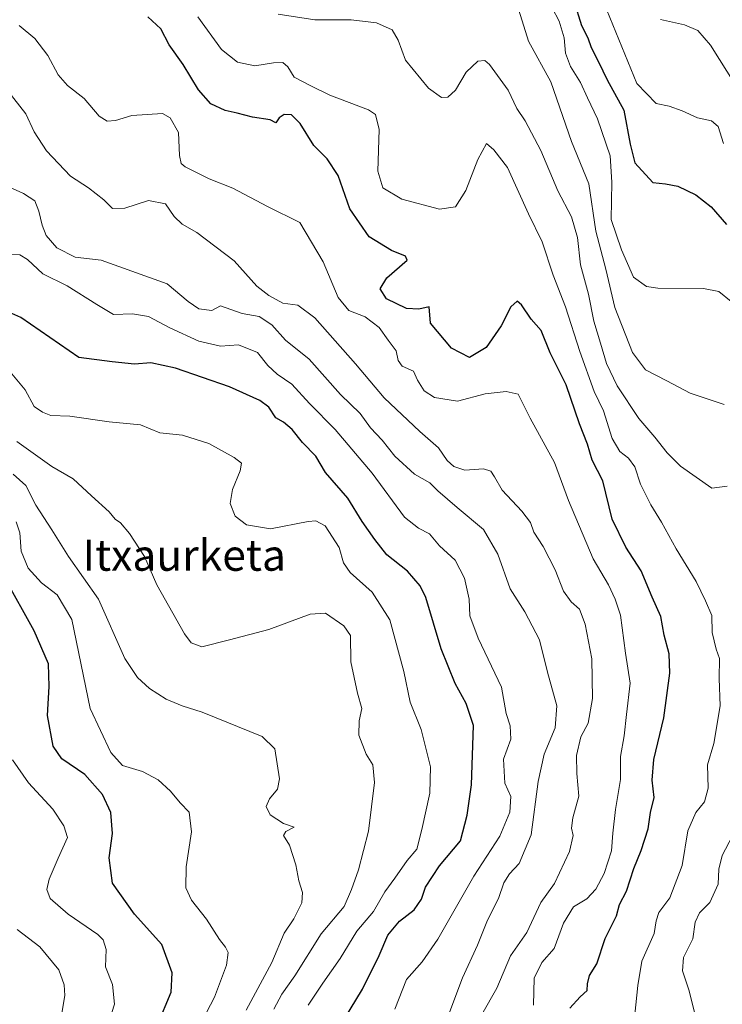
# Model space of a CAD drawing. Units: metres. Extents: x 620809 to 624254, y 4745686 to 4748060.
# Drawn here: x 622279 to 622458, y 4746590 to 4746843 of the extents above; entities that cross this region are included whole.
import ezdxf
from ezdxf.enums import TextEntityAlignment as Align

# ---------------------------------------------------------------- set-up
doc = ezdxf.new("R2010")
doc.units = ezdxf.units.M
doc.header["$MEASUREMENT"] = 0
for name, color, linetype, lineweight in [('Curva de nivel maestra', 30, 'Continuous', 30), ('Curva de nivel normal', 30, 'Continuous', 0), ('Texto cartográfico', 7, 'Continuous', 0)]:
    doc.layers.add(name, color=color, linetype=linetype, lineweight=lineweight)
doc.styles.add('Style-Arial', font='txt')

msp = doc.modelspace()

# ---------------------------------------------------------------- linework, layer by layer
at = {"layer": 'Curva de nivel maestra', "color": 30, "linetype": 'Continuous', "lineweight": 30, "flags": 128}
for points, elevation in [([(622420.46, 4746847.6101), (622422.46, 4746841.2601), (622424.03, 4746838.0801), (622424.92, 4746835.6101), (622426.8, 4746831.9301), (622429.01, 4746827.3101), (622433.32, 4746819.6001), (622434.88, 4746810.8701), (622436.07, 4746806.0401), (622440.75, 4746800.9901), (622443.94, 4746800.6801), (622447.12, 4746800.0701), (622451.76, 4746797.8801), (622455.66, 4746794.7801), (622459.56, 4746790.3101)], 900), ([(622419.44, 4746589.4701), (622422.06, 4746592.4201), (622423.92, 4746594.0001), (622423.99, 4746595.7401), (622424.46, 4746597.8801), (622426.38, 4746600.8801), (622428.53, 4746607.3801), (622431.39, 4746613.1201), (622432.17, 4746616.0401), (622434, 4746619.4701), (622435.82, 4746625.3101), (622437.71, 4746629.9401), (622439.48, 4746635.4701), (622440.15, 4746639.6601), (622441.01, 4746643.4701), (622440.55, 4746647.9501), (622441, 4746653.2401), (622443.52, 4746663.9201), (622445.05, 4746675.3401), (622444.87, 4746680.3201), (622443.62, 4746685.0701), (622442.74, 4746689.8501), (622440.51, 4746694.8101), (622437.72, 4746701.5801), (622433.82, 4746707.6301), (622430.32, 4746714.7701), (622427.91, 4746724.5601), (622425.19, 4746729.9301), (622423.94, 4746733.9601), (622421.89, 4746739.2301), (622418.53, 4746749.1901), (622414.4, 4746757.3701), (622412.15, 4746763.1101), (622409.58, 4746765.9901), (622407.05, 4746769.6601), (622405.94, 4746770.6001), (622404.35, 4746769.1501), (622401.85, 4746764.2801), (622398.04, 4746758.7201), (622393.72, 4746756.2201), (622389.16, 4746758.5601), (622383.8, 4746765.0201), (622383.42, 4746769.1501), (622380.81, 4746768.6001), (622377.66, 4746768.7801), (622372.54, 4746771.2501), (622370.84, 4746773.8201), (622372.56, 4746776.5901), (622377.77, 4746781.1501), (622377.38, 4746782.1701), (622373.79, 4746783.5901), (622368.1, 4746787.1001), (622363.1, 4746794.3201), (622360.09, 4746802.8101), (622357.31, 4746807.1001), (622353.86, 4746810.5201), (622350.42, 4746816.1201), (622348.13, 4746818.3401), (622346.26, 4746818.4501), (622345, 4746817.6401), (622344.17, 4746816.3001), (622342.7, 4746817.1001), (622338.15, 4746817.7901), (622334.28, 4746818.8001), (622331.15, 4746819.4501), (622327.5, 4746821.2201), (622324.32, 4746824.7801), (622320.44, 4746831.3001), (622316.85, 4746836.2601), (622314.73, 4746840.4301), (622311.36, 4746843.4701)], 875), ([(622361.78, 4746586.8001), (622366.38, 4746594.4101), (622370.66, 4746602.9901), (622372.82, 4746608.2001), (622375.79, 4746611.8001), (622379.62, 4746614.7401), (622381.46, 4746617.4201), (622382.47, 4746620.5101), (622386.03, 4746626.0001), (622391.45, 4746632.3601), (622393.16, 4746638.9401), (622394.29, 4746646.7401), (622394.76, 4746661.9501), (622392.88, 4746667.5901), (622390.08, 4746672.6401), (622386.48, 4746681.5801), (622382.59, 4746694.6801), (622381.15, 4746697.6901), (622377.86, 4746701.4901), (622372.58, 4746705.6601), (622369.49, 4746709.6101), (622366.26, 4746714.1701), (622362.56, 4746720.1701), (622356.85, 4746726.7601), (622354.42, 4746730.8801), (622350.95, 4746734.4101), (622348.31, 4746737.7701), (622346.11, 4746739.6201), (622344.14, 4746740.7601), (622342.36, 4746743.4401), (622340.06, 4746745.2201), (622332.27, 4746748.7201), (622318.46, 4746753.4801), (622312.13, 4746754.8101), (622308, 4746754.4801), (622302.25, 4746755.0801), (622293.7, 4746756.1601), (622278.88, 4746766.4101), (622271.06, 4746769.8701)], 850), ([(622313.87, 4746585.2501), (622317.33, 4746593.5901), (622317.62, 4746598.5901), (622314.93, 4746605.8401), (622307.96, 4746613.5801), (622302.33, 4746621.5001), (622301.51, 4746628.0201), (622302.36, 4746634.2901), (622301.87, 4746639.6601), (622299.78, 4746644.2401), (622295.22, 4746649.3301), (622289.35, 4746653.4001), (622287.17, 4746656.6101), (622285.72, 4746664.5001), (622286.12, 4746671.9201), (622285.92, 4746677.7601), (622282.28, 4746686.2001), (622274.7, 4746699.8701)], 825)]:
    msp.add_lwpolyline(points, dxfattribs=dict(at, elevation=elevation))
at = {"layer": 'Curva de nivel normal', "color": 30, "linetype": 'Continuous', "lineweight": 0, "flags": 128}
for points, elevation in [([(622428.16, 4746847.05), (622436.64, 4746826.43), (622441.6, 4746821.23), (622444.85, 4746820.59), (622448.26, 4746819.41), (622452.13, 4746817.58), (622455.71, 4746816.83), (622457.43, 4746815.41), (622458.8, 4746811.01)], 905), ([(622436.14, 4746587.86), (622436.9, 4746595.32), (622437.93, 4746601.54), (622441.05, 4746608.63), (622441.56, 4746611.89), (622442.28, 4746614.05), (622445.06, 4746617.79), (622448.26, 4746626.05), (622449.63, 4746634.92), (622451.7, 4746639.64), (622453.92, 4746642.34), (622454.92, 4746645.86), (622454.69, 4746651.82), (622456.3, 4746657.35), (622457.96, 4746666.92), (622457.68, 4746673.92), (622457.81, 4746679.06), (622456.94, 4746681.5), (622455.91, 4746685.78), (622455.84, 4746690.07), (622454.17, 4746693.86), (622451.82, 4746698.85), (622446.67, 4746707.18), (622442.92, 4746714), (622440.18, 4746718.44), (622437.57, 4746723.73), (622436.08, 4746728.18), (622434.51, 4746730.43), (622432.26, 4746732.08), (622430.33, 4746735.46), (622428.04, 4746742.5), (622425.72, 4746747.49), (622421.98, 4746757.77), (622418.36, 4746769.14), (622415.16, 4746777.28), (622412.4, 4746785.86), (622408.84, 4746792.97), (622403.5, 4746804.89), (622399.97, 4746809.39), (622398.08, 4746810.99), (622395.9, 4746806.94), (622392.82, 4746799), (622390.16, 4746794.83), (622386.03, 4746794.23), (622376.44, 4746796.75), (622371.52, 4746799.7), (622370.31, 4746803.94), (622370.58, 4746814.62), (622369.7, 4746818.49), (622367.92, 4746819.68), (622358, 4746823.44), (622352.94, 4746825.88), (622348.85, 4746828.02), (622347.21, 4746830.64), (622345.98, 4746831.75), (622343.54, 4746831.66), (622338.78, 4746830.88), (622334.35, 4746831.9), (622330.27, 4746835.13), (622324.2, 4746843.51)], 880), ([(622459.78, 4746723.22), (622455.81, 4746722.73), (622447.8, 4746728.4), (622444.35, 4746731.77), (622441.26, 4746735.79), (622437.09, 4746740.55), (622431.55, 4746748.92), (622428.84, 4746754.63), (622427.34, 4746759.9), (622425.62, 4746765.52), (622424.26, 4746772.45), (622422.18, 4746779.92), (622421.42, 4746786.94), (622419.85, 4746792.24), (622416.39, 4746798.92), (622412.03, 4746809.19), (622407.97, 4746816.85), (622405.87, 4746820.03), (622403.66, 4746824.69), (622398.86, 4746831.3), (622397.67, 4746832.26), (622395.9, 4746832.11), (622392.88, 4746829.34), (622390.16, 4746824.71), (622388.23, 4746822.86), (622386.6, 4746822.84), (622383.22, 4746825.2), (622377.36, 4746832.36), (622375.45, 4746837.5), (622373.94, 4746840.16), (622369.96, 4746841.94), (622363.49, 4746842.74), (622354.13, 4746842.68), (622344.76, 4746844.15)], 885), ([(622406.36, 4746845.22), (622408.85, 4746837.24), (622414.62, 4746826.81), (622419.86, 4746811.53), (622424.32, 4746800.66), (622426.12, 4746788.58), (622428.64, 4746778.83), (622431.01, 4746768.98), (622435.48, 4746757.44), (622438.87, 4746753.05), (622444.26, 4746750.26), (622450.24, 4746747.03), (622459.02, 4746744.14)], 890), ([(622460.78, 4746770.56), (622457.61, 4746773.11), (622453.66, 4746773.88), (622442, 4746773.92), (622439.1, 4746774.41), (622435.74, 4746776.82), (622432.69, 4746783.76), (622430, 4746791.59), (622430.22, 4746801.09), (622429.76, 4746807.85), (622426.56, 4746817.36), (622423.96, 4746822.75), (622422.21, 4746826.67), (622419.62, 4746830.74), (622418.35, 4746834.14), (622417.98, 4746838.1), (622416.72, 4746842.34), (622414.97, 4746845.76)], 895), ([(622410.18, 4746590.25), (622410.32, 4746597.17), (622412.32, 4746601.24), (622415.44, 4746604.83), (622417.85, 4746611.24), (622420.37, 4746615.44), (622423.78, 4746617.5), (622426.13, 4746620.02), (622428.22, 4746624.01), (622430.16, 4746629.85), (622430.43, 4746634.34), (622431.16, 4746640.37), (622432.4, 4746648.07), (622432.46, 4746653.96), (622433.4, 4746659.28), (622433.97, 4746664.75), (622434.9, 4746672.77), (622433.7, 4746680.43), (622432.42, 4746690.16), (622431.08, 4746694.25), (622429.38, 4746697.93), (622425.41, 4746704.62), (622419.13, 4746719.6), (622415.5, 4746729.27), (622409.33, 4746740.65), (622406.22, 4746746.84), (622403.12, 4746747.46), (622397.75, 4746746.92), (622390.67, 4746745.05), (622384.8, 4746745.92), (622382.16, 4746747.62), (622381.26, 4746749.05), (622380.4, 4746750.38), (622379.45, 4746752.69), (622376.55, 4746753.98), (622375.48, 4746755.41), (622375, 4746757.9), (622372.9, 4746760.67), (622370.6, 4746763.87), (622367, 4746766.66), (622362.82, 4746768.28), (622360.13, 4746771.59), (622356.27, 4746780.73), (622350.3, 4746790.76), (622342.06, 4746794.92), (622333.11, 4746799.54), (622327.12, 4746801.99), (622320.92, 4746805.05), (622319.9, 4746805.89), (622319.46, 4746807.94), (622319.23, 4746813.8), (622317.09, 4746817.58), (622315.11, 4746818.68), (622307.26, 4746818.16), (622303.1, 4746816.91), (622300.92, 4746816.71), (622298.94, 4746818.06), (622295.06, 4746822.51), (622290.81, 4746825.85), (622288.43, 4746828.61), (622285.8, 4746833.59), (622282.43, 4746837.93), (622278.41, 4746841.28)], 870), ([(622442.71, 4746842.77), (622448.81, 4746841.46), (622452.21, 4746840), (622455.45, 4746836.24), (622461.93, 4746825.88)], 910), ([(622396.92, 4746587.92), (622400.76, 4746594.59), (622404.28, 4746602.92), (622408.44, 4746608.92), (622412.06, 4746616.59), (622415.52, 4746621.44), (622419.38, 4746629.66), (622420.32, 4746633.71), (622419.89, 4746635.62), (622420.22, 4746638.3), (622421.74, 4746643.86), (622421.23, 4746649.59), (622421.18, 4746654.2), (622422.31, 4746659.06), (622424.16, 4746662.54), (622425.28, 4746668.82), (622425.1, 4746679.01), (622423.38, 4746687.84), (622421.93, 4746691.72), (622419.78, 4746693.58), (622417.84, 4746696.3), (622415.69, 4746701.81), (622412.66, 4746707.78), (622410.23, 4746711.45), (622409.34, 4746713.89), (622407.18, 4746716.84), (622402.08, 4746722.23), (622400.18, 4746725.63), (622399.24, 4746727.04), (622397.32, 4746727.67), (622392.59, 4746727.3), (622389.74, 4746728.27), (622388.05, 4746729.84), (622385.84, 4746733.05), (622381.06, 4746737.2), (622371.89, 4746745.88), (622364.58, 4746754.54), (622354.13, 4746766.37), (622349.75, 4746769.59), (622345.94, 4746770.12), (622342.33, 4746772.12), (622339.25, 4746774.45), (622333.52, 4746780.94), (622323.92, 4746788.24), (622320.13, 4746790.37), (622318.16, 4746792.32), (622315.88, 4746795.55), (622311.56, 4746796.46), (622305.45, 4746794.49), (622302.35, 4746794.4), (622300.09, 4746796.57), (622296.2, 4746799.67), (622291.54, 4746802.66), (622285.42, 4746809.18), (622282.3, 4746814.02), (622280.09, 4746818.64), (622275.51, 4746824.53)], 865), ([(622388.18, 4746587.25), (622391.98, 4746597.25), (622395.82, 4746605.62), (622398.38, 4746612.04), (622401.16, 4746617.62), (622402.53, 4746621.59), (622403.97, 4746623.92), (622406.45, 4746626.59), (622409.59, 4746633.92), (622411.3, 4746647.59), (622412.84, 4746654.61), (622415.7, 4746661.35), (622416.11, 4746666.94), (622413.72, 4746675.6), (622411.66, 4746683.91), (622407.93, 4746691.06), (622404.16, 4746696.95), (622401.03, 4746705.82), (622397.34, 4746712.13), (622390.61, 4746717.73), (622385.63, 4746722.08), (622383.59, 4746724.05), (622379.68, 4746726.34), (622374.65, 4746730.94), (622371.36, 4746735.02), (622368.4, 4746738.18), (622365.74, 4746741.83), (622360.73, 4746746.73), (622352.7, 4746755.78), (622346.63, 4746760.67), (622343.14, 4746764.53), (622339.85, 4746766.67), (622335.51, 4746767.47), (622329.97, 4746769.45), (622327.8, 4746768.22), (622324.46, 4746768.64), (622321.72, 4746770.52), (622316.3, 4746775.06), (622299.4, 4746781.12), (622292.75, 4746781.9), (622288.07, 4746784.28), (622285.36, 4746787.46), (622284.34, 4746790.13), (622283.49, 4746793.68), (622282.46, 4746796.37), (622279.56, 4746798.22), (622274.83, 4746800.33)], 860), ([(622374.62, 4746589.23), (622377.61, 4746596.88), (622381.64, 4746601.41), (622385.62, 4746607.15), (622394.87, 4746623.34), (622401.49, 4746633.56), (622404.05, 4746639.71), (622404.37, 4746643.69), (622402.83, 4746647.17), (622402.5, 4746653.3), (622404.32, 4746658.42), (622404.13, 4746661.83), (622403.16, 4746665.02), (622401.94, 4746671.78), (622395.95, 4746684.26), (622393.83, 4746690), (622393.69, 4746694.25), (622392.49, 4746699.67), (622390.12, 4746704.26), (622386.11, 4746707.94), (622383.5, 4746711.05), (622380.68, 4746712.47), (622377.07, 4746715.33), (622368.79, 4746726.58), (622359.37, 4746737.72), (622352.81, 4746744.45), (622348.28, 4746749.4), (622344.52, 4746751.94), (622342.07, 4746754.17), (622339.47, 4746757.52), (622334.58, 4746759.48), (622329.98, 4746759.13), (622324.47, 4746760.38), (622316.97, 4746763.79), (622311.58, 4746766.67), (622307.45, 4746767.36), (622302.62, 4746767.24), (622298.31, 4746769.78), (622290.68, 4746774.55), (622284.46, 4746777.6), (622280.59, 4746781.32), (622278.63, 4746782.52), (622276.26, 4746782.65)], 855), ([(622352.46, 4746590.25), (622356.18, 4746595.92), (622360.66, 4746602.25), (622364.94, 4746609.25), (622369.18, 4746614.25), (622372.05, 4746619.32), (622374.66, 4746622.83), (622377.79, 4746627.32), (622380.3, 4746630.25), (622381.51, 4746635.24), (622383.59, 4746644.56), (622383.76, 4746651.32), (622381.39, 4746660.93), (622378.57, 4746667.88), (622376.96, 4746675.76), (622373.34, 4746689.01), (622368.82, 4746696.11), (622363.22, 4746701.13), (622361.47, 4746703.6), (622360.39, 4746707.51), (622356.8, 4746713.08), (622354.39, 4746714.38), (622352.42, 4746714.16), (622342.78, 4746712.29), (622336.61, 4746713.33), (622333.73, 4746715.58), (622332.46, 4746718.81), (622333.1, 4746722.42), (622335.06, 4746727.15), (622335.36, 4746729.17), (622333.46, 4746730.59), (622326.98, 4746734.15), (622320.24, 4746736.28), (622314.46, 4746736.88), (622309.46, 4746738.99), (622301.44, 4746739.7), (622291.36, 4746741.2), (622286.5, 4746741.3), (622284.38, 4746742.18), (622282.23, 4746743.68), (622280, 4746747.95), (622276.56, 4746752.02)], 845), ([(622343.67, 4746589.26), (622345.7, 4746593.09), (622349.06, 4746597.81), (622355.79, 4746608.59), (622361.63, 4746615.59), (622363.54, 4746619.92), (622365.35, 4746624.92), (622367.88, 4746634.86), (622369.39, 4746647.35), (622368.96, 4746651.86), (622367.3, 4746654.59), (622365.42, 4746659.45), (622365.48, 4746663.14), (622366.18, 4746666.3), (622365.1, 4746670.22), (622363.38, 4746678.24), (622363.27, 4746684.94), (622361.57, 4746687.43), (622356.89, 4746690.68), (622352.96, 4746690.43), (622342.34, 4746686.51), (622332.32, 4746683.86), (622325.18, 4746682.08), (622322.44, 4746683.14), (622320.8, 4746685.44), (622313.66, 4746697.94), (622310.49, 4746705.26), (622306.72, 4746711.12), (622304.38, 4746713.83), (622303, 4746714.8), (622301.5, 4746716.62), (622296.97, 4746720.74), (622292.25, 4746725.15), (622286.78, 4746728.24), (622277.82, 4746734.68)], 840), ([(622276.89, 4746726.29), (622280.1, 4746723.41), (622282.71, 4746718.34), (622286.83, 4746712.02), (622291.04, 4746705.25), (622298.72, 4746694.28), (622305.46, 4746679.1), (622308.75, 4746674.21), (622311.83, 4746671.39), (622316.03, 4746668.7), (622320.13, 4746666.94), (622325.28, 4746665.38), (622340.64, 4746659.07), (622343.86, 4746655.92), (622345.13, 4746648.27), (622344.56, 4746645.59), (622342.5, 4746643.1), (622341.7, 4746641.19), (622342.69, 4746639.05), (622346.14, 4746636.78), (622348.86, 4746635.85), (622346.75, 4746634.77), (622346.12, 4746633.71), (622347.62, 4746631.25), (622349.32, 4746626.25), (622350.04, 4746622.1), (622350.98, 4746619.14), (622350.81, 4746616.48), (622348.79, 4746612.36), (622346.25, 4746608.71), (622343.14, 4746601.2), (622336.56, 4746589.01)], 835), ([(622324.23, 4746584.31), (622328.47, 4746592.33), (622331.48, 4746600.52), (622331.96, 4746603.78), (622331.3, 4746605.14), (622329.76, 4746607.06), (622326.44, 4746612.27), (622322.55, 4746617.2), (622321.12, 4746620.32), (622321.2, 4746625.68), (622322.57, 4746634.72), (622321.96, 4746639.69), (622319.62, 4746642.15), (622317.18, 4746645.1), (622314.06, 4746647.98), (622310, 4746650.16), (622304.9, 4746651.69), (622301.9, 4746655.02), (622296.62, 4746666.31), (622291.9, 4746689.07), (622288.13, 4746695.42), (622284.17, 4746698.48), (622280.71, 4746702.21), (622278.9, 4746706.6), (622278.56, 4746711.32), (622277.69, 4746714.06)], 830), ([(622301.55, 4746586.5), (622302.86, 4746590.52), (622302.32, 4746595.59), (622300.55, 4746600.07), (622300.69, 4746604.53), (622299.93, 4746607.02), (622298.55, 4746608.4), (622291, 4746613.55), (622286.35, 4746617.58), (622285.47, 4746619.92), (622286.14, 4746622.59), (622288.43, 4746627.92), (622290.83, 4746633.25), (622289.89, 4746636.25), (622287.02, 4746640.49), (622280.77, 4746647.2), (622276.72, 4746653.12)], 820), ([(622451.43, 4746588.18), (622449.9, 4746594.2), (622448.27, 4746599.06), (622448.6, 4746602.45), (622450.97, 4746607.24), (622451.54, 4746611.5), (622452.67, 4746613.92), (622455.32, 4746616.54), (622457.4, 4746621.31), (622457.64, 4746625.12), (622458.5, 4746628.6), (622461.13, 4746633.62)], 885), ([(622287.99, 4746580.01), (622290.08, 4746592.78), (622289.97, 4746595.48), (622288.54, 4746599.33), (622283.75, 4746605.21), (622277.9, 4746609.69)], 815)]:
    msp.add_lwpolyline(points, dxfattribs=dict(at, elevation=elevation))

# ---------------------------------------------------------------- texts
at = {"layer": 'Texto cartográfico', "color": 7, "linetype": 'Continuous', "lineweight": 0, "style": 'Style-Arial'}
msp.add_text('Itxaurketa', height=8, dxfattribs=at).set_placement((622320.7, 4746705.5602), align=Align.MIDDLE_CENTER)

doc.saveas('drawing.dxf')
